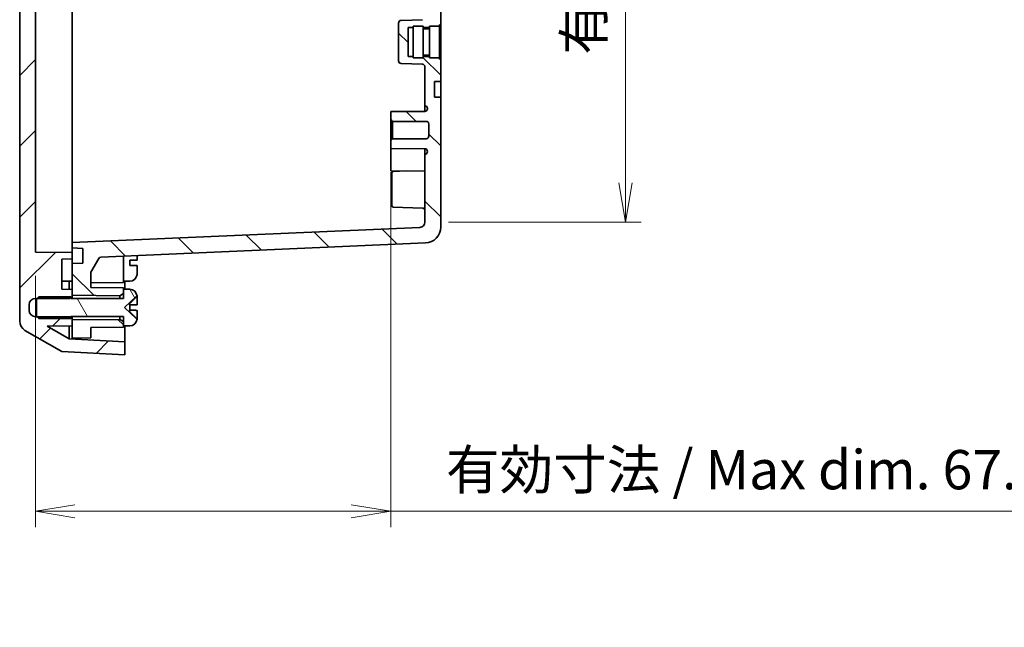
# Model space of a CAD drawing. Units: millimetres. Extents: x 36 to 4563, y 20 to 863.
# Drawn here: x 1708 to 1895, y 349 to 465 of the extents above; entities that cross this region are included whole.
import ezdxf

# ---------------------------------------------------------------- set-up
doc = ezdxf.new("R2010")
doc.units = ezdxf.units.MM
doc.header["$LTSCALE"] = 2.5
doc.layers.get('Defpoints').update_dxf_attribs({"lineweight": 25})
for name, color, linetype, lineweight in [('Dimension (ISO)', 7, 'Continuous', 18), ('Dimension (ISO) @ 1', 7, 'Continuous', 18), ('Hatch (ISO)', 1, 'Continuous', 18), ('Visible (ISO)', 7, 'Continuous', 35)]:
    doc.layers.add(name, color=color, linetype=linetype, lineweight=lineweight)
doc.styles.add('Note Text (TK)', font='MS PGothic.ttf')
doc.dimstyles.new('Default - Method 1b (TK)', dxfattribs={"dimscale": 2.5, "dimtxt": 2.5, "dimasz": 2.5, "dimexe": 1, "dimexo": 1.5, "dimgap": 1, "dimtad": 1, "dimdsep": 46, "dimtxsty": 'Note Text (TK)', "dimblk": 'OPEN', "dimcen": 0.09, "dimdle": 5, "dimclrd": 100, "dimclre": 100, "dimclrt": 7, "dimadec": 1, "dimazin": 1, "dimtfac": 1, "dimtmove": 0, "dimatfit": 3, "dimldrblk": 'OPEN', "dimfxl": 1, "dimtolj": 1, "dimlwd": -1, "dimlwe": -1, "dimarcsym": 0})
pattern_1 = [(135.0002, (980.25, -4), (-6.73517, -6.73522), [])]

# ---------------------------------------------------------------- blocks, each defined once
blk = doc.blocks.new('_Open')
at = {"color": 0, "linetype": 'ByBlock', "lineweight": -2}
for p, q in [((-1, 0.167), (0, 0)), ((-1, -0.167), (0, 0)), ((0, 0), (-1, 0))]:
    blk.add_line(p, q, dxfattribs=at)
blk = doc.blocks.new('*D40')
at = {"layer": 'Defpoints', "color": 0}
for p in [(1778.54, 440.5), (1711.04, 420.8), (1778.54, 371.51)]:
    blk.add_point(p, dxfattribs=at)
at = {"layer": 'Dimension (ISO)', "color": 100}
for p, q in [((1778.54, 436), (1778.54, 368.51)), ((1711.04, 416.3), (1711.04, 368.51)), ((1718.54, 371.51), (1771.04, 371.51)), ((1778.54, 371.51), (1907.66, 371.51))]:
    blk.add_line(p, q, dxfattribs=at)
at = {"layer": 'Dimension (ISO)', "color": 100, "xscale": 7.5, "yscale": 7.5, "zscale": 7.5, "rotation": 180}
blk.add_blockref('_Open', (1711.04, 371.51), dxfattribs=at)
at = {"layer": 'Dimension (ISO)', "color": 100, "xscale": 7.5, "yscale": 7.5, "zscale": 7.5}
blk.add_blockref('_Open', (1778.54, 371.51), dxfattribs=at)
at = {"layer": 'Dimension (ISO)', "color": 7, "insert": (1789.04, 379.43), "char_height": 7.5, "attachment_point": 4, "style": 'Note Text (TK)'}
blk.add_mtext('\\A1;\\fMS PGothic|b0|i0;{\\H7.4700;有効寸法 / Max dim. 67.5}', dxfattribs=at)
blk = doc.blocks.new('*D41')
at = {"layer": 'Defpoints', "color": 0}
for p in [(1785.04, 621.02), (1823.16, 621.02), (1785.04, 426.48)]:
    blk.add_point(p, dxfattribs=at)
at = {"layer": 'Dimension (ISO)', "color": 100}
for p, q in [((1789.54, 621.02), (1826.16, 621.02)), ((1823.16, 433.98), (1823.16, 613.52)), ((1789.54, 426.48), (1826.16, 426.48))]:
    blk.add_line(p, q, dxfattribs=at)
at = {"layer": 'Dimension (ISO)', "color": 100, "xscale": 7.5, "yscale": 7.5, "zscale": 7.5}
for p, rotation in [((1823.16, 621.02), 90), ((1823.16, 426.48), 270)]:
    blk.add_blockref('_Open', p, dxfattribs=dict(at, rotation=rotation))
at = {"layer": 'Dimension (ISO)', "color": 7, "insert": (1815.24, 458.31), "char_height": 7.5, "attachment_point": 4, "rotation": 90, "style": 'Note Text (TK)'}
blk.add_mtext('\\A1;\\fMS PGothic|b0|i0;{\\H7.4700;有効寸法 / Max dim. 194}', dxfattribs=at)

msp = doc.modelspace()

# ---------------------------------------------------------------- hatches: boundary and pattern name
at = {"layer": 'Hatch (ISO)'}
h = msp.add_hatch(dxfattribs=at)
h.set_pattern_fill('ANSI31', color=256, scale=76.2, style=0)
h.set_pattern_definition([(45, (980.25, -4), (-6.73519, 6.73519), [])])
edge = h.paths.add_edge_path()
edge.add_ellipse((1710.0412, 407.6512), major_axis=(0, -2), ratio=1, start_angle=270, end_angle=330)
edge.add_line((1709.0412, 405.9191), (1716.0412, 401.8776))
edge.add_line((1716.0412, 401.8776), (1728.0412, 401.2488))
edge.add_line((1728.0412, 401.2488), (1728.0412, 403.7522))
edge.add_line((1728.0412, 403.7522), (1717.4313, 404.3082))
edge.add_line((1717.4313, 404.3082), (1713.2621, 406.7153))
edge.add_line((1713.2621, 406.7153), (1718.0412, 406.7988))
edge.add_line((1718.0412, 406.7988), (1718.0412, 407.9202))
edge.add_line((1718.0412, 407.9202), (1718.0412, 408.0988))
edge.add_line((1718.0412, 408.0988), (1717.7412, 408.3478))
edge.add_line((1717.7412, 408.3478), (1717.5412, 408.5138))
edge.add_line((1717.5412, 408.5138), (1711.3559, 408.5138))
edge.add_line((1711.3559, 408.5138), (1711.0412, 408.5138))
edge.add_ellipse((1711.0412, 409.7138), major_axis=(-1.2, 0), ratio=1, start_angle=0, end_angle=90, ccw=False)
edge.add_line((1709.8412, 409.7138), (1709.8412, 410.7838))
edge.add_ellipse((1711.0412, 410.7838), major_axis=(0, 1.2), ratio=1, start_angle=0, end_angle=90, ccw=False)
edge.add_line((1711.0412, 411.9838), (1711.3559, 411.9838))
edge.add_line((1711.3559, 411.9838), (1717.5412, 411.9838))
edge.add_line((1717.5412, 411.9838), (1717.7412, 412.1498))
edge.add_line((1717.7412, 412.1498), (1718.0412, 412.3988))
edge.add_line((1718.0412, 412.3988), (1718.0412, 412.5773))
edge.add_line((1718.0412, 412.5773), (1718.0412, 413.6988))
edge.add_line((1718.0412, 413.6988), (1716.0412, 413.7337))
edge.add_line((1716.0412, 413.7337), (1716.0412, 419.4637))
edge.add_line((1716.0412, 419.4637), (1718.0412, 419.4897))
edge.add_line((1718.0412, 419.4897), (1718.0412, 420.7078))
edge.add_line((1718.0412, 420.7078), (1711.0412, 420.7988))
edge.add_line((1711.0412, 420.7988), (1711.0412, 626.6988))
edge.add_line((1711.0412, 626.6988), (1718.0412, 626.7897))
edge.add_line((1718.0412, 626.7897), (1718.0412, 628.0078))
edge.add_line((1718.0412, 628.0078), (1716.0412, 628.0338))
edge.add_line((1716.0412, 628.0338), (1716.0412, 633.7638))
edge.add_line((1716.0412, 633.7638), (1718.0412, 633.7988))
edge.add_line((1718.0412, 633.7988), (1718.0412, 634.9202))
edge.add_line((1718.0412, 634.9202), (1718.0412, 635.0988))
edge.add_line((1718.0412, 635.0988), (1717.7412, 635.3478))
edge.add_line((1717.7412, 635.3478), (1717.5412, 635.5138))
edge.add_line((1717.5412, 635.5138), (1711.3559, 635.5138))
edge.add_line((1711.3559, 635.5138), (1711.0412, 635.5138))
edge.add_ellipse((1711.0412, 636.7138), major_axis=(-1.2, 0), ratio=1, start_angle=0, end_angle=90, ccw=False)
edge.add_line((1709.8412, 636.7138), (1709.8412, 637.7838))
edge.add_ellipse((1711.0412, 637.7838), major_axis=(0, 1.2), ratio=1, start_angle=0, end_angle=90, ccw=False)
edge.add_line((1711.0412, 638.9838), (1711.3559, 638.9838))
edge.add_line((1711.3559, 638.9838), (1717.5412, 638.9838))
edge.add_line((1717.5412, 638.9838), (1717.7412, 639.1498))
edge.add_line((1717.7412, 639.1498), (1718.0412, 639.3988))
edge.add_line((1718.0412, 639.3988), (1718.0412, 639.5773))
edge.add_line((1718.0412, 639.5773), (1718.0412, 640.6988))
edge.add_line((1718.0412, 640.6988), (1713.2621, 640.7822))
edge.add_line((1713.2621, 640.7822), (1717.4313, 643.1893))
edge.add_line((1717.4313, 643.1893), (1728.0412, 643.7453))
edge.add_line((1728.0412, 643.7453), (1728.0412, 646.2488))
edge.add_line((1728.0412, 646.2488), (1716.0412, 645.6199))
edge.add_line((1716.0412, 645.6199), (1709.0412, 641.5784))
edge.add_ellipse((1710.0412, 639.8464), major_axis=(-1.7321, -1), ratio=1, start_angle=270, end_angle=330)
edge.add_line((1708.0412, 639.8464), (1708.0412, 407.6512))
h = msp.add_hatch(dxfattribs=at)
h.set_pattern_fill('ANSI31', color=256, scale=76.2, angle=90.00021, style=0)
h.set_pattern_definition(pattern_1)
edge = h.paths.add_edge_path()
edge.add_line((1782.8412, 463.4988), (1782.8412, 463.7488))
edge.add_line((1782.8412, 463.7488), (1784.7412, 463.7488))
edge.add_line((1784.7412, 463.7488), (1784.7412, 463.4988))
edge.add_line((1784.7412, 463.4988), (1785.9412, 463.4988))
edge.add_line((1785.9412, 463.4988), (1785.9412, 463.7488))
edge.add_line((1785.9412, 463.7488), (1787.8412, 463.7488))
edge.add_line((1787.8412, 463.7488), (1787.8412, 463.9988))
edge.add_line((1787.8412, 463.9988), (1788.0412, 463.9988))
edge.add_line((1788.0412, 463.9988), (1788.0412, 583.4988))
edge.add_line((1788.0412, 583.4988), (1787.8412, 583.4988))
edge.add_line((1787.8412, 583.4988), (1787.8412, 583.7488))
edge.add_line((1787.8412, 583.7488), (1785.9412, 583.7488))
edge.add_line((1785.9412, 583.7488), (1785.9412, 583.9988))
edge.add_line((1785.9412, 583.9988), (1784.7412, 583.9988))
edge.add_line((1784.7412, 583.9988), (1784.7412, 583.7488))
edge.add_line((1784.7412, 583.7488), (1782.8412, 583.7488))
edge.add_line((1782.8412, 583.7488), (1782.8412, 583.9988))
edge.add_line((1782.8412, 583.9988), (1781.8412, 583.9988))
edge.add_line((1781.8412, 583.9988), (1781.8412, 589.4988))
edge.add_line((1781.8412, 589.4988), (1782.8412, 589.4988))
edge.add_line((1782.8412, 589.4988), (1782.8412, 589.7488))
edge.add_line((1782.8412, 589.7488), (1784.7412, 589.7488))
edge.add_line((1784.7412, 589.7488), (1784.7412, 589.4988))
edge.add_line((1784.7412, 589.4988), (1785.9412, 589.4988))
edge.add_line((1785.9412, 589.4988), (1785.9412, 589.7488))
edge.add_line((1785.9412, 589.7488), (1787.8412, 589.7488))
edge.add_line((1787.8412, 589.7488), (1787.8412, 589.9988))
edge.add_line((1787.8412, 589.9988), (1788.0412, 589.9988))
edge.add_line((1788.0412, 589.9988), (1788.0412, 594.2488))
edge.add_line((1788.0412, 594.2488), (1786.8412, 594.2529))
edge.add_line((1786.8412, 594.2529), (1786.8412, 597.2446))
edge.add_line((1786.8412, 597.2446), (1788.0412, 597.2488))
edge.add_line((1788.0412, 597.2488), (1788.0412, 621.9734))
edge.add_ellipse((1785.0412, 621.9734), major_axis=(0, 3), ratio=1, start_angle=270, end_angle=357.5)
edge.add_line((1785.1721, 624.9706), (1723.4737, 627.6644))
edge.add_ellipse((1723.4955, 628.1639), major_axis=(-0.4995, 0.0218), ratio=1, start_angle=32.5, end_angle=90, ccw=False)
edge.add_line((1723.0624, 627.9139), (1721.5412, 630.5488))
edge.add_line((1721.5412, 630.5488), (1721.5412, 633.4488))
edge.add_line((1721.5412, 633.4488), (1727.7412, 633.4988))
edge.add_line((1727.7412, 633.4988), (1727.7412, 633.7488))
edge.add_line((1727.7412, 633.7488), (1727.7412, 634.5988))
edge.add_line((1727.7412, 634.5988), (1727.0412, 634.9988))
edge.add_line((1727.0412, 634.9988), (1718.0412, 634.9202))
edge.add_line((1718.0412, 634.9202), (1718.0412, 633.7988))
edge.add_line((1718.0412, 633.7988), (1718.0412, 628.8987))
edge.add_line((1718.0412, 628.8987), (1720.0412, 628.7939))
edge.add_line((1720.0412, 628.7939), (1720.0412, 626.0035))
edge.add_line((1720.0412, 626.0035), (1718.0412, 625.8987))
edge.add_line((1718.0412, 625.8987), (1718.0412, 624.8987))
edge.add_line((1718.0412, 624.8987), (1784.0848, 622.0152))
edge.add_ellipse((1784.0412, 621.0161), major_axis=(0.999, -0.0436), ratio=1, start_angle=2.5, end_angle=90, ccw=False)
edge.add_line((1785.0412, 621.0161), (1785.0412, 608.0988))
edge.add_line((1785.0412, 608.0988), (1785.0456, 608.0987))
edge.add_ellipse((1785.0412, 607.5987), major_axis=(0.5, -0.0044), ratio=1, start_angle=0.5, end_angle=90, ccw=False)
edge.add_line((1785.5412, 607.5987), (1785.5412, 607.5555))
edge.add_ellipse((1785.0412, 607.5555), major_axis=(0, -0.5), ratio=1, start_angle=0.5, end_angle=90, ccw=False)
edge.add_line((1785.0456, 607.0555), (1778.5412, 606.9988))
edge.add_line((1778.5412, 606.9988), (1778.5412, 605.4988))
edge.add_line((1778.5412, 605.4988), (1778.8912, 605.1488))
edge.add_line((1778.8912, 605.1488), (1785.2912, 605.1488))
edge.add_ellipse((1785.2912, 604.6488), major_axis=(0.5, 0), ratio=1, start_angle=0, end_angle=90, ccw=False)
edge.add_line((1785.7912, 604.6488), (1785.7912, 602.3488))
edge.add_ellipse((1785.2912, 602.3488), major_axis=(0, -0.5), ratio=1, start_angle=0, end_angle=90, ccw=False)
edge.add_line((1785.2912, 601.8488), (1778.8912, 601.8488))
edge.add_line((1778.8912, 601.8488), (1778.5412, 601.4988))
edge.add_line((1778.5412, 601.4988), (1778.5412, 599.9988))
edge.add_line((1778.5412, 599.9988), (1785.0456, 599.942))
edge.add_ellipse((1785.0412, 599.442), major_axis=(0.5, -0.0044), ratio=1, start_angle=0.5, end_angle=90, ccw=False)
edge.add_line((1785.5412, 599.442), (1785.5412, 599.3988))
edge.add_ellipse((1785.0412, 599.3988), major_axis=(0, -0.5), ratio=1, start_angle=0.5, end_angle=90, ccw=False)
edge.add_line((1785.0456, 598.8988), (1785.0412, 598.8988))
edge.add_line((1785.0412, 598.8988), (1785.0412, 591.4816))
edge.add_ellipse((1784.5412, 591.4816), major_axis=(0, -0.5), ratio=1, start_angle=2, end_angle=90, ccw=False)
edge.add_line((1784.5587, 590.9819), (1780.5238, 590.841))
edge.add_ellipse((1780.5412, 590.3413), major_axis=(-0.4997, -0.0174), ratio=1, start_angle=270, end_angle=358)
edge.add_line((1780.0412, 590.3413), (1780.0412, 583.1562))
edge.add_ellipse((1780.5412, 583.1562), major_axis=(0, -0.5), ratio=1, start_angle=270, end_angle=358)
edge.add_line((1780.5238, 582.6565), (1784.5587, 582.5156))
edge.add_ellipse((1784.5412, 582.0159), major_axis=(0.4997, -0.0174), ratio=1, start_angle=2, end_angle=90, ccw=False)
edge.add_line((1785.0412, 582.0159), (1785.0412, 465.4816))
edge.add_ellipse((1784.5412, 465.4816), major_axis=(0, -0.5), ratio=1, start_angle=2, end_angle=90, ccw=False)
edge.add_line((1784.5587, 464.9819), (1780.5238, 464.841))
edge.add_ellipse((1780.5412, 464.3413), major_axis=(-0.4997, -0.0174), ratio=1, start_angle=270, end_angle=358)
edge.add_line((1780.0412, 464.3413), (1780.0412, 457.1562))
edge.add_ellipse((1780.5412, 457.1562), major_axis=(0, -0.5), ratio=1, start_angle=270, end_angle=358)
edge.add_line((1780.5238, 456.6565), (1784.5587, 456.5156))
edge.add_ellipse((1784.5412, 456.0159), major_axis=(0.4997, -0.0174), ratio=1, start_angle=2, end_angle=90, ccw=False)
edge.add_line((1785.0412, 456.0159), (1785.0412, 448.5988))
edge.add_line((1785.0412, 448.5988), (1785.0456, 448.5987))
edge.add_ellipse((1785.0412, 448.0987), major_axis=(0.5, -0.0044), ratio=1, start_angle=0.5, end_angle=90, ccw=False)
edge.add_line((1785.5412, 448.0987), (1785.5412, 448.0555))
edge.add_ellipse((1785.0412, 448.0555), major_axis=(0, -0.5), ratio=1, start_angle=0.5, end_angle=90, ccw=False)
edge.add_line((1785.0456, 447.5555), (1778.5412, 447.4988))
edge.add_line((1778.5412, 447.4988), (1778.5412, 445.9988))
edge.add_line((1778.5412, 445.9988), (1778.8912, 445.6488))
edge.add_line((1778.8912, 445.6488), (1785.2912, 445.6488))
edge.add_ellipse((1785.2912, 445.1488), major_axis=(0.5, 0), ratio=1, start_angle=0, end_angle=90, ccw=False)
edge.add_line((1785.7912, 445.1488), (1785.7912, 442.8488))
edge.add_ellipse((1785.2912, 442.8488), major_axis=(0, -0.5), ratio=1, start_angle=0, end_angle=90, ccw=False)
edge.add_line((1785.2912, 442.3488), (1778.8912, 442.3488))
edge.add_line((1778.8912, 442.3488), (1778.5412, 441.9988))
edge.add_line((1778.5412, 441.9988), (1778.5412, 440.4988))
edge.add_line((1778.5412, 440.4988), (1785.0456, 440.442))
edge.add_ellipse((1785.0412, 439.942), major_axis=(0.5, -0.0044), ratio=1, start_angle=0.5, end_angle=90, ccw=False)
edge.add_line((1785.5412, 439.942), (1785.5412, 439.8988))
edge.add_ellipse((1785.0412, 439.8988), major_axis=(0, -0.5), ratio=1, start_angle=0.5, end_angle=90, ccw=False)
edge.add_line((1785.0456, 439.3988), (1785.0412, 439.3988))
edge.add_line((1785.0412, 439.3988), (1785.0412, 426.4814))
edge.add_ellipse((1784.0412, 426.4814), major_axis=(0, -1), ratio=1, start_angle=2.5, end_angle=90, ccw=False)
edge.add_line((1784.0848, 425.4823), (1718.0412, 422.5988))
edge.add_line((1718.0412, 422.5988), (1718.0412, 421.5988))
edge.add_line((1718.0412, 421.5988), (1720.0412, 421.494))
edge.add_line((1720.0412, 421.494), (1720.0412, 418.7036))
edge.add_line((1720.0412, 418.7036), (1718.0412, 418.5988))
edge.add_line((1718.0412, 418.5988), (1718.0412, 413.6988))
edge.add_line((1718.0412, 413.6988), (1718.0412, 412.5773))
edge.add_line((1718.0412, 412.5773), (1727.0412, 412.4988))
edge.add_line((1727.0412, 412.4988), (1727.7412, 412.8988))
edge.add_line((1727.7412, 412.8988), (1727.7412, 413.7488))
edge.add_line((1727.7412, 413.7488), (1727.7412, 413.9988))
edge.add_line((1727.7412, 413.9988), (1721.5412, 414.0488))
edge.add_line((1721.5412, 414.0488), (1721.5412, 416.9488))
edge.add_line((1721.5412, 416.9488), (1723.0624, 419.5836))
edge.add_ellipse((1723.4955, 419.3336), major_axis=(0.25, 0.433), ratio=1, start_angle=32.5, end_angle=90, ccw=False)
edge.add_line((1723.4737, 419.8331), (1785.1721, 422.5269))
edge.add_ellipse((1785.0412, 425.5241), major_axis=(2.9971, 0.1309), ratio=1, start_angle=270, end_angle=357.5)
edge.add_line((1788.0412, 425.5241), (1788.0412, 450.2488))
edge.add_line((1788.0412, 450.2488), (1786.8412, 450.2529))
edge.add_line((1786.8412, 450.2529), (1786.8412, 453.2446))
edge.add_line((1786.8412, 453.2446), (1788.0412, 453.2488))
edge.add_line((1788.0412, 453.2488), (1788.0412, 457.4988))
edge.add_line((1788.0412, 457.4988), (1787.8412, 457.4988))
edge.add_line((1787.8412, 457.4988), (1787.8412, 457.7488))
edge.add_line((1787.8412, 457.7488), (1785.9412, 457.7488))
edge.add_line((1785.9412, 457.7488), (1785.9412, 457.9988))
edge.add_line((1785.9412, 457.9988), (1784.7412, 457.9988))
edge.add_line((1784.7412, 457.9988), (1784.7412, 457.7488))
edge.add_line((1784.7412, 457.7488), (1782.8412, 457.7488))
edge.add_line((1782.8412, 457.7488), (1782.8412, 457.9988))
edge.add_line((1782.8412, 457.9988), (1781.8412, 457.9988))
edge.add_line((1781.8412, 457.9988), (1781.8412, 463.4988))
edge.add_line((1781.8412, 463.4988), (1782.8412, 463.4988))
h = msp.add_hatch(dxfattribs=at)
h.set_pattern_fill('ANSI31', color=256, scale=76.2, angle=75.000175, style=0)
h.set_pattern_definition([(120.0002, (980.25, -4), (-8.24888, -4.76253), [])])
edge = h.paths.add_edge_path()
edge.add_line((1711.6709, 408.1988), (1717.7412, 408.1988))
edge.add_line((1717.7412, 408.1988), (1717.7412, 408.3478))
edge.add_line((1717.7412, 408.3478), (1717.7412, 408.5488))
edge.add_line((1717.7412, 408.5488), (1727.7412, 408.5488))
edge.add_line((1727.7412, 408.5488), (1727.7412, 407.5988))
edge.add_line((1727.7412, 407.5988), (1727.7412, 406.7488))
edge.add_line((1727.7412, 406.7488), (1728.7912, 406.7497))
edge.add_line((1728.7912, 406.7497), (1728.9389, 406.7497))
edge.add_ellipse((1728.9389, 408.1497), major_axis=(1.4, 0), ratio=1, start_angle=270, end_angle=356.450535)
edge.add_ellipse((1727.7412, 408.224), major_axis=(0.161, 2.595), ratio=1, start_angle=270, end_angle=272.277477)
edge.add_line((1730.3406, 408.1662), (1730.2008, 408.1723))
edge.add_line((1730.2008, 408.1723), (1727.9412, 410.2488))
edge.add_line((1727.9412, 410.2488), (1730.2008, 412.3252))
edge.add_line((1730.2008, 412.3252), (1730.3406, 412.3313))
edge.add_ellipse((1727.7412, 412.2735), major_axis=(-0.0577, 2.5994), ratio=1, start_angle=270, end_angle=272.277477)
edge.add_ellipse((1728.9389, 412.3478), major_axis=(-0.0867, 1.3973), ratio=1, start_angle=270, end_angle=356.450535)
edge.add_line((1728.9389, 413.7478), (1728.7912, 413.7478))
edge.add_line((1728.7912, 413.7478), (1727.7412, 413.7488))
edge.add_line((1727.7412, 413.7488), (1727.7412, 412.8988))
edge.add_line((1727.7412, 412.8988), (1727.7412, 411.9488))
edge.add_line((1727.7412, 411.9488), (1717.7412, 411.9488))
edge.add_line((1717.7412, 411.9488), (1717.7412, 412.1498))
edge.add_line((1717.7412, 412.1498), (1717.7412, 412.2988))
edge.add_line((1717.7412, 412.2988), (1711.6709, 412.2988))
edge.add_line((1711.6709, 412.2988), (1711.3559, 411.9838))
edge.add_line((1711.3559, 411.9838), (1711.2412, 411.8691))
edge.add_line((1711.2412, 411.8691), (1711.2412, 408.6284))
edge.add_line((1711.2412, 408.6284), (1711.3559, 408.5138))
edge.add_line((1711.3559, 408.5138), (1711.6709, 408.1988))
h = msp.add_hatch(dxfattribs=at)
h.set_pattern_fill('ANSI31', color=256, scale=76.2, angle=90.00021, style=0)
h.set_pattern_definition(pattern_1)
h.paths.add_polyline_path([(1727.7412, 407.5988), (1727.0412, 407.9988), (1718.0412, 407.9202), (1718.0412, 406.7988), (1718.0412, 404.4488), (1721.5412, 404.4793), (1721.5412, 406.4488), (1727.7412, 406.4988), (1727.7412, 406.7488)])

# ---------------------------------------------------------------- linework, layer by layer
at = {"layer": 'Visible (ISO)'}
for p, q in [((1708.0412, 639.8464), (1708.0412, 407.6512)), ((1711.0412, 420.7988), (1711.0412, 626.6988)), ((1718.0412, 429.5921), (1718.0412, 617.9054)), ((1788.0412, 463.9988), (1788.0412, 583.4988)), ((1780.0412, 464.3413), (1780.0412, 457.1562)), ((1784.5587, 464.9819), (1780.5238, 464.841)), ((1781.8412, 457.9988), (1781.8412, 463.4988)), ((1781.8412, 463.4988), (1782.8412, 463.4988)), ((1782.8412, 457.7488), (1782.8412, 463.7488)), ((1782.8412, 463.7488), (1784.7412, 463.7488)), ((1784.7412, 457.7488), (1784.7412, 463.7488)), ((1784.7412, 463.4988), (1785.9412, 463.4988)), ((1784.7412, 463.2488), (1785.9412, 463.2488)), ((1785.9412, 457.7488), (1785.9412, 463.7488)), ((1785.9412, 463.7488), (1787.8412, 463.7488)), ((1787.8412, 463.7488), (1787.8412, 463.9988)), ((1787.8412, 463.9988), (1788.0412, 463.9988)), ((1787.8412, 457.7488), (1787.8412, 463.7488)), ((1788.0412, 463.9988), (1788.0412, 457.4988)), ((1780.5238, 456.6565), (1784.5587, 456.5156)), ((1782.8412, 457.9988), (1781.8412, 457.9988)), ((1782.8412, 457.7488), (1784.7412, 457.7488)), ((1784.7412, 458.2488), (1785.9412, 458.2488)), ((1785.9412, 457.9988), (1784.7412, 457.9988)), ((1785.9412, 457.7488), (1787.8412, 457.7488)), ((1787.8412, 457.4988), (1787.8412, 457.7488)), ((1788.0412, 457.4988), (1787.8412, 457.4988)), ((1788.0412, 453.2488), (1788.0412, 457.4988)), ((1785.0412, 456.0159), (1785.0412, 448.5988)), ((1786.8412, 453.2446), (1788.0412, 453.2488)), ((1786.8412, 450.2529), (1786.8412, 453.2446)), ((1788.0412, 453.2488), (1788.0412, 452.7488)), ((1788.0412, 452.7488), (1788.0412, 450.7488)), ((1788.0412, 450.2488), (1786.8412, 450.2529)), ((1788.0412, 450.7488), (1788.0412, 450.2488)), ((1788.0412, 425.5241), (1788.0412, 450.2488)), ((1785.0456, 447.5555), (1778.5412, 447.4988)), ((1778.5412, 447.4988), (1778.5412, 445.9988)), ((1785.0412, 448.5988), (1785.0456, 448.5987)), ((1785.0412, 447.5555), (1785.0412, 448.5988)), ((1785.5412, 448.0987), (1785.5412, 448.0555)), ((1778.5412, 445.9988), (1778.8912, 445.6488)), ((1778.5412, 441.9988), (1778.5412, 445.9988)), ((1778.8912, 445.6488), (1785.2912, 445.6488)), ((1778.8912, 445.6488), (1778.8912, 442.3488)), ((1785.7912, 445.1488), (1785.7912, 442.8488)), ((1778.8912, 442.3488), (1778.5412, 441.9988)), ((1778.5412, 441.9988), (1778.5412, 440.4988)), ((1785.2912, 442.3488), (1778.8912, 442.3488)), ((1778.5412, 440.4988), (1785.0456, 440.442)), ((1778.5412, 440.4988), (1778.5412, 436.2488)), ((1785.0412, 439.3988), (1785.0412, 440.442)), ((1785.5412, 439.942), (1785.5412, 439.8988)), ((1785.0456, 439.3988), (1785.0412, 439.3988)), ((1785.0412, 439.3988), (1785.0412, 426.4814)), ((1778.5412, 436.2488), (1785.0412, 436.192)), ((1779.0307, 436.1389), (1781.4505, 436.2234)), ((1778.7412, 429.6585), (1778.7412, 435.839)), ((1718.0412, 429.5921), (1718.0412, 422.5988)), ((1779.0307, 429.3586), (1784.5587, 429.1656)), ((1784.0848, 425.4823), (1718.0412, 422.5988)), ((1718.0412, 422.5988), (1718.0412, 421.5988)), ((1718.0412, 420.7078), (1718.0412, 421.5988)), ((1718.0412, 421.5988), (1720.0412, 421.494)), ((1720.0412, 421.494), (1720.0412, 418.7036)), ((1723.4737, 419.8331), (1785.1721, 422.5269)), ((1718.0412, 420.7078), (1711.0412, 420.7988)), ((1716.0412, 419.4637), (1718.0412, 419.4897)), ((1716.0412, 413.7337), (1716.0412, 419.4637)), ((1718.0412, 419.4897), (1718.0412, 420.7078)), ((1718.0412, 418.5988), (1718.0412, 419.4897)), ((1721.5412, 416.9488), (1723.0624, 419.5836)), ((1727.7412, 420.0195), (1727.7412, 414.9988)), ((1728.9412, 419.2324), (1730.3362, 419.2811)), ((1728.9412, 419.2324), (1728.9412, 418.2651)), ((1730.3406, 419.2813), (1730.3412, 419.2813)), ((1730.3412, 420.133), (1730.3412, 419.2813)), ((1720.0412, 418.7036), (1718.0412, 418.5988)), ((1718.0412, 418.5988), (1718.0412, 412.5773)), ((1730.3362, 418.2164), (1728.9412, 418.2651)), ((1730.3412, 418.2162), (1730.3406, 418.2162)), ((1730.3412, 418.2162), (1730.3412, 416.7952)), ((1721.5412, 414.0488), (1721.5412, 416.9488)), ((1730.3406, 416.7355), (1730.3406, 416.6662)), ((1718.0412, 415.2988), (1716.0412, 415.2638)), ((1718.0412, 413.6988), (1716.0412, 413.7337)), ((1717.4313, 415.2881), (1717.4313, 413.7094)), ((1718.0412, 412.3988), (1718.0412, 413.6988)), ((1727.7412, 414.9988), (1721.5412, 414.9488)), ((1727.7412, 413.9988), (1721.5412, 414.0488)), ((1728.7912, 415.2497), (1727.7412, 415.2488)), ((1727.7412, 412.8988), (1727.7412, 413.9988)), ((1728.7912, 413.7478), (1727.7412, 413.7488)), ((1727.7412, 413.7488), (1727.7412, 411.9488)), ((1728.0412, 415.249), (1728.0412, 413.7485)), ((1728.9389, 415.2497), (1728.7912, 415.2497)), ((1728.9389, 413.7478), (1728.7912, 413.7478)), ((1711.0412, 411.9838), (1717.5412, 411.9838)), ((1711.6709, 412.2988), (1711.2412, 411.8691)), ((1711.2412, 411.8691), (1711.2412, 408.6284)), ((1717.7412, 412.2988), (1711.6709, 412.2988)), ((1717.5412, 411.9838), (1718.0412, 412.3988)), ((1717.7412, 411.9488), (1717.7412, 412.2988)), ((1727.7412, 411.9488), (1717.7412, 411.9488)), ((1718.0412, 412.5773), (1727.0412, 412.4988)), ((1718.0412, 411.9488), (1718.0412, 412.3988)), ((1727.0412, 412.4988), (1727.7412, 412.8988)), ((1727.0412, 412.4988), (1727.0412, 411.9488)), ((1727.9412, 410.2488), (1730.2008, 412.3252)), ((1730.2008, 412.3252), (1730.3406, 412.3313)), ((1730.2008, 412.2573), (1730.2008, 412.3252)), ((1730.3406, 412.3313), (1730.3406, 412.262)), ((1730.3412, 412.2023), (1730.3412, 411.2988)), ((1709.8412, 409.7138), (1709.8412, 410.7838)), ((1730.2008, 408.1723), (1727.9412, 410.2488)), ((1728.9412, 409.7651), (1728.9412, 410.7324)), ((1730.3412, 410.7813), (1730.3412, 411.2988)), ((1717.5412, 408.5138), (1711.0412, 408.5138)), ((1711.2412, 408.6284), (1711.6709, 408.1988)), ((1711.6709, 408.1988), (1717.7412, 408.1988)), ((1718.0412, 408.0988), (1717.5412, 408.5138)), ((1717.7412, 408.1988), (1717.7412, 408.5488)), ((1717.7412, 408.5488), (1727.7412, 408.5488)), ((1718.0412, 408.0988), (1718.0412, 408.5488)), ((1718.0412, 406.7988), (1718.0412, 408.0988)), ((1727.0412, 407.9988), (1718.0412, 407.9202)), ((1718.0412, 407.9202), (1718.0412, 404.4488)), ((1727.0412, 408.5488), (1727.0412, 407.9988)), ((1727.7412, 407.5988), (1727.0412, 407.9988)), ((1727.7412, 408.5488), (1727.7412, 406.7488)), ((1730.2008, 408.1723), (1730.2008, 408.2402)), ((1730.3406, 408.1662), (1730.2008, 408.1723)), ((1730.3406, 408.2355), (1730.3406, 408.1662)), ((1730.3412, 409.1988), (1730.3412, 409.7162)), ((1730.3412, 409.1988), (1730.3412, 408.2952)), ((1713.2621, 406.7153), (1718.0412, 406.7988)), ((1717.4313, 404.3082), (1713.2621, 406.7153)), ((1717.4313, 406.7881), (1717.4313, 404.3082)), ((1721.5412, 406.4488), (1727.7412, 406.4988)), ((1721.5412, 404.4793), (1721.5412, 406.4488)), ((1727.7412, 406.4988), (1727.7412, 407.5988)), ((1727.7412, 406.7488), (1728.7912, 406.7497)), ((1728.0412, 406.749), (1728.0412, 403.7522)), ((1728.7912, 406.7497), (1728.9389, 406.7497)), ((1709.0412, 405.9191), (1716.0412, 401.8776)), ((1728.0412, 403.7522), (1717.4313, 404.3082)), ((1718.0412, 404.4488), (1721.5412, 404.4793)), ((1728.0412, 401.2488), (1728.0412, 403.7522)), ((1716.0412, 401.8776), (1728.0412, 401.2488))]:
    msp.add_line(p, q, dxfattribs=at)
for centre, radius, start, end in [((1780.5412, 464.3413), 0.5, 92, 180), ((1780.5412, 457.1562), 0.5, 180, 268), ((1784.5412, 456.0159), 0.5, 0, 88), ((1785.0412, 448.0987), 0.5, 0, 89.5), ((1785.0412, 448.0555), 0.5, 270.5, 0), ((1785.2912, 445.1488), 0.5, 0, 90), ((1785.2912, 442.8488), 0.5, 270, 0), ((1785.0412, 439.942), 0.5, 0, 89.5), ((1785.0412, 439.8988), 0.5, 270.5, 0), ((1779.0412, 435.839), 0.3, 92, 180), ((1779.0412, 429.6585), 0.3, 180, 268), ((1784.5412, 428.6659), 0.5, 0, 88), ((1784.0412, 426.4814), 1, 272.5, 0), ((1785.0412, 425.5241), 3, 272.5, 0), ((1723.4955, 419.3336), 0.5, 92.5, 150), ((1728.9389, 416.6497), 1.4, 270, 356.450535), ((1727.7412, 416.724), 2.6, 356.450535, 358.728012), ((1728.9389, 412.3478), 1.4, 3.549465, 90), ((1711.0412, 410.7838), 1.2, 90, 180), ((1727.7412, 412.2735), 2.6, 1.271988, 3.549465), ((1711.0412, 409.7138), 1.2, 180, 270), ((1728.9389, 408.1497), 1.4, 270, 356.450535), ((1727.7412, 408.224), 2.6, 356.450535, 358.728012), ((1710.0412, 407.6512), 2, 180, 240)]:
    msp.add_arc(centre, radius, start, end, dxfattribs=at)
for points, degree in [([(1730.3362, 419.2811), (1730.3384, 419.2812), (1730.3398, 419.2812), (1730.3406, 419.2813)], 3), ([(1730.3406, 418.2162), (1730.3398, 418.2163), (1730.3384, 418.2163), (1730.3362, 418.2164)], 3), ([(1730.3406, 416.7355), (1730.341, 416.7556), (1730.3412, 416.7755), (1730.3412, 416.7952)], 3), ([(1730.3406, 412.262), (1730.2706, 412.2597), (1730.2008, 412.2573)], 2), ([(1730.3406, 412.262), (1730.341, 412.2419), (1730.3412, 412.222), (1730.3412, 412.2023)], 3), ([(1730.3406, 408.2355), (1730.2706, 408.2378), (1730.2008, 408.2402)], 2), ([(1730.3412, 408.2952), (1730.3412, 408.2755), (1730.341, 408.2556), (1730.3406, 408.2355)], 3)]:
    msp.add_open_spline(points, degree=degree, dxfattribs=at)
for points, weights in [([(1729.1988, 411.2988), (1729.5428, 411.6398), (1730.2008, 412.2573)], [1.90626778515, 1.58575965918, 1.19985381012]), ([(1728.9412, 410.7324), (1729.0102, 410.7348), (1729.0931, 410.7377)], [1, 1.01791951701, 1.02934616585]), ([(1729.0931, 409.7598), (1729.0102, 409.7627), (1728.9412, 409.7651)], [1.02934616585, 1.01791951701, 1]), ([(1730.2008, 408.2402), (1729.5428, 408.8578), (1729.1988, 409.1988)], [1.19985381004, 1.58575965915, 1.90626778515])]:
    msp.add_rational_spline(points, weights, degree=2, dxfattribs=at)
for points, knots in [([(1729.0931, 410.7377), (1729.0769, 410.7406), (1729.0615, 410.7444), (1729.0159, 410.7595), (1728.9849, 410.7756), (1728.9401, 410.8225), (1728.9268, 410.8534), (1728.9268, 410.9249), (1728.9401, 410.9666), (1728.9849, 411.0513), (1729.0159, 411.0944), (1729.091, 411.1878), (1729.1437, 411.2441), (1729.1988, 411.2988)], [0.2962905814, 0.2962905814, 0.2962905814, 0.2962905814, 0.3033988327, 0.3033988327, 0.3185665707, 0.3185665707, 0.3337343087, 0.3337343087, 0.3489020468, 0.3489020468, 0.3640697848, 0.3640697848, 0.3856256984, 0.3856256984, 0.3856256984, 0.3856256984]), ([(1729.1988, 409.1988), (1729.1437, 409.2534), (1729.091, 409.3097), (1729.0159, 409.4031), (1728.9849, 409.4462), (1728.9401, 409.5309), (1728.9268, 409.5726), (1728.9268, 409.6441), (1728.9401, 409.6751), (1728.9849, 409.7219), (1729.0159, 409.7381), (1729.0615, 409.7531), (1729.0769, 409.7569), (1729.0931, 409.7598)], [0.2818429191, 0.2818429191, 0.2818429191, 0.2818429191, 0.3033988327, 0.3033988327, 0.3185665707, 0.3185665707, 0.3337343087, 0.3337343087, 0.3489020468, 0.3489020468, 0.3640697848, 0.3640697848, 0.371178036, 0.371178036, 0.371178036, 0.371178036])]:
    msp.add_open_spline(points, degree=3, knots=knots, dxfattribs=at)
for points, weights, knots in [([(1729.0931, 410.7377), (1729.2533, 410.7433), (1729.5706, 410.7544), (1729.8402, 410.7638), (1730.0269, 410.7703), (1730.1528, 410.7747), (1730.3412, 410.7813), (1730.3412, 410.7813)], [1.00523259624, 1.01065099597, 1.01986869717, 1.0251326851, 1.02623192952, 1.02453944563, 1.01680956149, 1], [0.007507114, 0.007507114, 0.007507114, 0.023982907, 0.045491936, 0.06443421, 0.080923579, 0.095067962, 0.140727754, 0.140727754, 0.140727754]), ([(1730.3412, 409.7162), (1730.3412, 409.7162), (1730.1281, 409.7237), (1729.9934, 409.7284), (1729.8, 409.7351), (1729.5316, 409.7445), (1729.2345, 409.7549), (1729.0931, 409.7598)], [1, 1.01798182369, 1.02510639849, 1.02625383188, 1.02452620551, 1.01883928517, 1.01001181969, 1.00523259624], [0.140727754, 0.140727754, 0.140727754, 0.18957176, 0.204004857, 0.22051788, 0.239034702, 0.259416151, 0.273948394, 0.273948394, 0.273948394])]:
    msp.add_rational_spline(points, weights, degree=2, knots=knots, dxfattribs=at)

# ---------------------------------------------------------------- dimensions: what is measured, and where the dimension line sits
at = {"layer": 'Dimension (ISO) @ 1', "color": 100}
dim = msp.add_linear_dim(base=(1823.1629, 621.0161), p1=(1785.0412, 426.4814), p2=(1785.0412, 621.0161), angle=90, text='\\fMS PGothic|b0|i0;{\\H7.4700;有効寸法 / Max dim. <>}', dimstyle='Default - Method 1b (TK)', override={"dimscale": 1, "dimtxt": 7.5, "dimasz": 7.5, "dimexe": 3, "dimexo": 4.5, "dimgap": 3, "dimdec": 0, "dimlfac": 0.997251, "dimcen": 0.27, "dimtol": 0, "dimlim": 0, "dimtp": 0, "dimtm": 0, "dimtdec": 2, "dimtix": 0, "dimtofl": 0, "dimtmove": 0, "dimatfit": 1}, dxfattribs=at)
dim.commit()
dim.dimension.update_dxf_attribs({"geometry": '*D41', "text_midpoint": (1823.1629, 515.1154), "dimtype": 128})
dim = msp.add_linear_dim(base=(1778.5412, 371.507), p1=(1711.0412, 420.7988), p2=(1778.5412, 440.4988), text='\\fMS PGothic|b0|i0;{\\H7.4700;有効寸法 / Max dim. <>}', dimstyle='Default - Method 1b (TK)', override={"dimscale": 1, "dimtxt": 7.5, "dimasz": 7.5, "dimexe": 3, "dimexo": 4.5, "dimgap": 3, "dimdec": 2, "dimcen": 0.27, "dimtol": 0, "dimlim": 0, "dimtp": 0, "dimtm": 0, "dimtdec": 2, "dimtix": 0, "dimtofl": 0, "dimtmove": 0, "dimatfit": 2}, dxfattribs=at)
dim.commit()
dim.dimension.update_dxf_attribs({"geometry": '*D40', "text_midpoint": (1846.8488, 371.507), "dimtype": 128})

doc.saveas('drawing.dxf')
